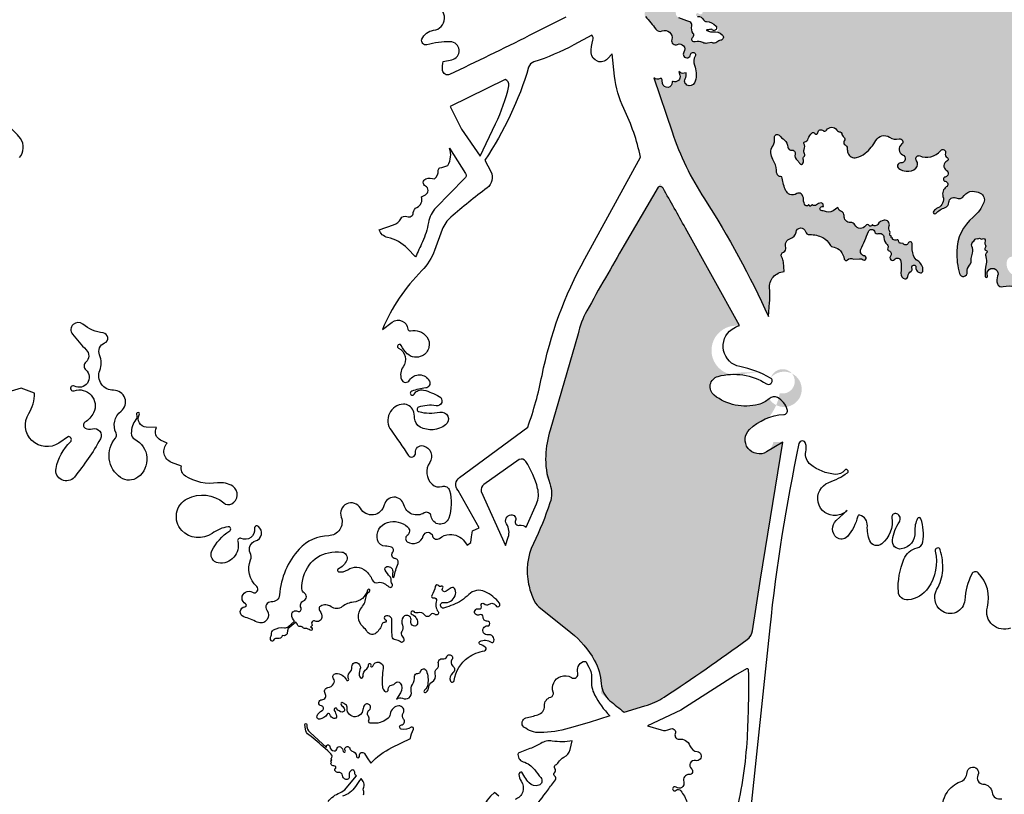
# Model space of a CAD drawing. Units: millimetres. Extents: x 2348 to 24405, y -3890 to 6863.
# Drawn here: x 16296 to 16423, y 4083 to 4182 of the extents above; entities that cross this region are included whole.
import ezdxf

# ---------------------------------------------------------------- set-up
doc = ezdxf.new("R2010")
doc.units = ezdxf.units.MM

# ---------------------------------------------------------------- blocks, each defined once
blk = doc.blocks.new('tird')
h = blk.add_hatch(color=252)
h.dxf.hatch_style = 1
h.paths.add_polyline_path([(-697.9, 648.4, 0.087431), (-713.5, 702.4, 0.080764), (-757.7, 764.7, -0.074984), (-816.6, 845.7, 0.141743), (-842.7, 873.2), (-915.3, 887.1, -0.004842), (-971.5, 898.5, 0.222958), (-1006.6, 890.4, 0.033385), (-1121.6, 786.4), (-1134, 776.6), (-1172, 748.1, 0.146967), (-1192.4, 720.6, -0.161088), (-1219.7, 685.8, -0.004171), (-1238.2, 673.7, 0.925657), (-1237, 671.4, -0.33652), (-1228, 669.3, 0.059424), (-1223.5, 665, -0.211014), (-1220.4, 659.4, 0.290587), (-1217.3, 655.4, -0.030414), (-1205.5, 650.3, -1.208926), (-1208.9, 645.8, 1.555023), (-1210.5, 642.3, -0.269943), (-1202.6, 637.8, 0.25767), (-1199.1, 635.7, -0.206377), (-1186.6, 629.8, -1.12338), (-1189.1, 622.6, -0.189204), (-1178.5, 618.6, -0.629265), (-1180.6, 611.4, 0.127223), (-1185.5, 609.2, -0.27215), (-1191.8, 608.4), (-1197.7, 607.6, -0.142684), (-1203.6, 608.4, 0.165682), (-1213.7, 609.4, -0.453346), (-1217.7, 612.2, -0.233935), (-1216.3, 615.7, 0.382358), (-1215.9, 620.3, -0.231508), (-1217.8, 630, 0.395638), (-1220.6, 635.3, -0.012994), (-1234.5, 640.5, -0.298605), (-1238.5, 646.4, 0.419697), (-1241.9, 649.6, -0.931776), (-1242.6, 655.4, 0.621285), (-1241, 661, 0.146814), (-1249.1, 664.9, 0.258109), (-1254.1, 663, -0.155528), (-1275.2, 650, 0.570292), (-1277.6, 642, -0.029375), (-1264.2, 625.7, 0.347521), (-1256.2, 623.5, -0.62916), (-1243.7, 612.3, 0.647379), (-1236.3, 606.1, -0.773294), (-1228.1, 596.3, 1.279789), (-1219.4, 593, -1.231738), (-1213.4, 590.9, 0.227432), (-1214.4, 579.5, -0.151211), (-1213.3, 558.9, -0.350754), (-1221.2, 552.9, -0.550535), (-1226.4, 561.7, 0.161277), (-1225.3, 569.3), (-1227.5, 568.9, -0.258404), (-1234.4, 571.1), (-1233.1, 566.5, -0.615374), (-1242, 558.3, 0.542181), (-1243.2, 557.3, -0.929791), (-1255.5, 555.6, -0.042283), (-1256.1, 560.6, 0.562125), (-1258.7, 562, -0.343015), (-1267, 563.2), (-1243.4, 493.3, 0.061725), (-1201.6, 406.9, -0.038039), (-1119.1, 255.1), (-1117.5, 273.2, 0.046022), (-1117.5, 291.3, -0.421692), (-1098.9, 313.1), (-1099.7, 325.2, 0.121585), (-1101.8, 331.6, -0.471399), (-1099.4, 338.4, 0.404271), (-1096.7, 344.1, -0.428589), (-1090.6, 355.8, 0.293793), (-1083.3, 364.2, -0.815049), (-1071.3, 364.8, 0.354558), (-1065.8, 360.8, -0.136672), (-1049, 357, -0.140702), (-1039.9, 348.1, 0.23837), (-1034.4, 344.5, -0.197626), (-1026, 339.8, -0.121546), (-1021.2, 329.3, 0.616278), (-1017.2, 328.2, -0.371966), (-1009.2, 329.1), (-1001.6, 329.7, -0.177), (-996.8, 328.4, 0.357346), (-993.7, 328.6, 0.623391), (-995.1, 333.3, -0.499119), (-999.7, 342, 0.020169), (-990.1, 364.7, -0.737891), (-981.7, 364.2, 0.453937), (-977.5, 362.1, -0.521039), (-970, 357.1, 0.205004), (-965.8, 347.9, -0.32799), (-965, 343.7, 0.450651), (-963.3, 339.8, -0.53896), (-961.5, 333.1, 1.018216), (-956.4, 328.9, -0.646077), (-948.3, 326.7, -0.073135), (-948, 311, 0.383883), (-943.1, 303.9, 0.45985), (-939.1, 306.8, -0.239171), (-934.8, 313.9, 0.399482), (-933.8, 317.6, -1.378897), (-928.7, 318.5, 0.437333), (-922.9, 311.6, 0.425115), (-919.6, 314.7, 0.266053), (-926.4, 327.1, -0.181395), (-931.9, 334, -0.101326), (-933.4, 348.6, 0.874642), (-938.7, 349.8, -0.669389), (-945.1, 349.6), (-948.8, 349.8, -0.422948), (-951.1, 352.4, 0.526148), (-953, 354, -0.188664), (-958.5, 354.5, -1.208201), (-959.2, 356.9, -1.079009), (-960.3, 358.6), (-961.7, 359.4, -0.432659), (-962.2, 362.2, 0.316185), (-962.2, 364.9, -0.239811), (-963.3, 372, 0.572396), (-969.7, 379.5, 0.202234), (-978, 374.1, -0.27867), (-982.6, 372, -0.319042), (-984.7, 373.8), (-985.4, 372.7, -0.513299), (-989, 372.6, 0.520647), (-993.5, 372.5, -0.578756), (-1007.4, 373.3, 0.299404), (-1013, 376.5, -0.459116), (-1021.5, 385.3, 0.351017), (-1024.9, 390.6, -0.280278), (-1029.3, 395.7), (-1035.7, 391.5, -0.281125), (-1046.8, 391.1, 0.16665), (-1049.8, 391.7, -0.501667), (-1052.5, 394.3, -0.461078), (-1048.1, 397.1), (-1048.2, 399.1, 0.427013), (-1051.1, 401.7, 0.162568), (-1057.2, 399.2, -0.347189), (-1061.8, 399, 1.076528), (-1064.4, 398.3, -0.550748), (-1067.6, 399.2, -0.589479), (-1071.1, 398.5, -0.188154), (-1073.7, 406, 0.234793), (-1076.9, 413.5, 0.335901), (-1082.3, 413.7, -0.253137), (-1091.4, 412.8, -0.178581), (-1096.4, 417.4, -0.096065), (-1101.1, 433.8, 0.41196), (-1103.3, 435.7, -0.298305), (-1107.3, 437.9, -0.116878), (-1108.8, 443.8, 0.138556), (-1113.2, 457.7, -0.287504), (-1113.5, 475.1, 0.166087), (-1111.1, 486.4, -0.7176), (-1105.3, 489.1, 0.028495), (-1098.4, 482.8, -0.207485), (-1093.8, 473.8, 0.428279), (-1089, 469.8, -0.518843), (-1084.6, 464.8, 0.290091), (-1081.7, 456.4, -0.114027), (-1078.9, 452.8, 0.701026), (-1074.1, 453.3, 0.119517), (-1074.1, 458.2, -0.264825), (-1073.1, 461.5, 0.341533), (-1072.5, 464.9, -0.222728), (-1072.9, 470.7, 0.211137), (-1073.2, 478.3, -0.488289), (-1072.2, 480.4, 0.265496), (-1067.6, 484.6, -0.130111), (-1062.9, 491.8, -0.45975), (-1059, 491.3, 0.732096), (-1055.1, 492.4, -0.660354), (-1048.4, 495, 0.489491), (-1044.1, 495.5, -0.549931), (-1030.7, 495.7, 0.233902), (-1026.3, 493.2, -0.37461), (-1024.4, 491.3, 0.226263), (-1021.7, 486.5, -0.437394), (-1021.1, 481.9, 0.478219), (-1020, 476.5, -0.276956), (-1017.4, 472.3, 0.074455), (-1016.4, 466.2, 0.395656), (-1005.3, 460.1, 0.113023), (-994.1, 465.7, 0.091966), (-980.4, 482.4, -0.441839), (-962.8, 486.5, 0.214642), (-950.4, 484.3, -0.833099), (-947.2, 477.3, 0.584035), (-945.9, 463.9, -0.834079), (-948.5, 453.3, 0.761605), (-950.9, 446.1, 0.122628), (-941.1, 442.5, 0.215283), (-928.8, 446.5, 0.391888), (-928, 456.1, -0.65774), (-924.4, 462.7, 0.354187), (-896.8, 469.3, -0.887032), (-890.7, 465.9, 0.405343), (-888.5, 460.3, -0.674404), (-888.7, 455.5, 0.653942), (-889.5, 444.1, -0.715915), (-890.9, 435.1, 0.836109), (-891, 429.6, -0.678096), (-889.5, 422.3, 0.338521), (-893.8, 410.2, -0.38528), (-900.5, 395.3, 0.137977), (-906.1, 390.8, 0.92109), (-903, 388.2, -0.119277), (-891.1, 395.7, 0.325053), (-886.2, 402.5, -0.552585), (-877.3, 408.1, 0.373188), (-866.3, 411.2, -0.251878), (-856, 416.7, -0.110587), (-845.8, 414.4, -0.398055), (-841, 402.2, -0.12421), (-854.8, 383.5, 0.219474), (-876.1, 339.1, 0.069814), (-872.6, 310.7, 0.907376), (-862.6, 312.4, -0.19432), (-859.7, 321.3, 0.231292), (-857.5, 330.1), (-855.7, 337, 0.173814), (-856.5, 346.1, -0.346465), (-855.2, 351.5, 0.103099), (-853.2, 353.9, -0.406847), (-848.7, 355.3), (-847.6, 355.8, -0.417878), (-844.4, 354.8), (-843, 355.6, -0.635962), (-839.3, 352.8), (-839.8, 350.4, 0.233079), (-839.1, 347.4, -0.36923), (-839.1, 344.5, 0.250592), (-839.8, 341.1), (-838, 340.5, -0.611584), (-837.5, 337.5, 0.337182), (-838.8, 333.7, -0.133426), (-838.1, 323, 0.052252), (-839.6, 307.2, 1.18331), (-836.6, 307.8, -1.449353), (-823.3, 307.6, 0.179485), (-823.6, 297.5, 0.401607), (-816.2, 293.8, -0.167857), (-801.1, 293.1, 0.656212), (-794.7, 299.5, 0.181595), (-802.9, 308.6, -0.342303), (-811.3, 326.8, -0.317732), (-804.9, 332.6, 0.249048), (-798.5, 337, 0.193998), (-797.9, 343.2, -0.786977), (-789.8, 347.9, 0.490011), (-772.5, 349.7, -0.205413), (-765.1, 354.8, 0.707458), (-763.9, 363.9, -0.847737), (-760.7, 373.9, 0.205518), (-748.5, 377.1, -0.765584), (-741.3, 371.7, 0.200884), (-740.9, 351.3, 0.638105), (-723.7, 351), (-721.9, 396.8), (-734.9, 397.3, -0.568318), (-739.9, 406.5, -0.025611), (-733.7, 415.7, -0.319237), (-723.4, 419.1, 0.728143), (-720.7, 422.9, 0.203314), (-730.3, 428.6, -0.112236), (-746.4, 434.4, -0.621879), (-745.5, 442.4, 0.057099), (-727, 451.5, 0.835433), (-730.9, 460.9, -0.187674), (-748.2, 463.6, -0.309617), (-754.4, 476.6, -0.303132), (-744.8, 487, 0.340835), (-737.7, 495.8, -0.738166), (-724.9, 499.4, 0.70366), (-717, 501.3), (-706.6, 574.8), (-713.6, 578, 0.310317), (-723.2, 576.4, -0.424505), (-730.5, 576.6, -0.17634), (-739.1, 597.9, -0.286018), (-734.4, 606, -0.179411), (-722.8, 607.7, -0.334449), (-715.4, 599.1, 0.608698), (-705.7, 594.9), (-703.1, 598.1), (-698.4, 620.4), (-707.4, 630.1, -0.796169), (-702.9, 636.7, -0.133672), (-697.9, 633, 0.957289), (-696.3, 634.2)])
h = blk.add_hatch(color=252)
h.dxf.hatch_style = 1
h.paths.add_polyline_path([(-1428.4, -90.1, -0.166934), (-1422.2, -37.6, 0.03186), (-1400.8, 15, 0.230139), (-1405.1, 47.8, -0.107111), (-1400.7, 108.9), (-1364.5, 232.7, -0.074729), (-1353.4, 262.4, -0.005645), (-1304.9, 347.3), (-1258.4, 426.7, -0.00279), (-1226.1, 369.3), (-1156, 243.1, 1.17626), (-1154.9, 180.2, -0.085649), (-1128.5, 182.1, 0.105236), (-1180.6, 178.5, 0.709579), (-1188.9, 153.7, 0.232435), (-1131.8, 141.8, 0.124055), (-1118.1, 149.3, 2.974282), (-1115.6, 176.7, -2.269183), (-1104.4, 156.4, -0.133618), (-1118.9, 124.8, 0.104141), (-1143.4, 109.6, 1.390155), (-1112.7, 93.4), (-1100.5, 93.2), (-1129.1, -83.3), (-1140.9, -157.3, -0.015615), (-1265.1, -243.2), (-1305.3, -254.9, -0.006136), (-1335, -230.6, 0.159276), (-1343.6, -187.9, 0.095954), (-1373.8, -152.3), (-1418.9, -116.3, -0.069793)])
at = {"color": 0}
for points in [[(-1443.6, -407.1, 0.008276), (-1403.7, -355.6, 0.003178), (-1393.9, -342.2, 0.432556), (-1394.7, -337.6, -0.512118), (-1395, -333.2, 0.423225), (-1394.5, -327.6, -0.482546), (-1393.6, -323, 0.137524), (-1389.9, -319.5, -0.148138), (-1383, -313.2, 0.226284), (-1374.8, -303.2), (-1372.1, -292.1, -0.080589), (-1397.9, -292.2, 0.179548), (-1412.6, -295.2, -0.050381), (-1426.7, -302), (-1441.9, -307.7, 0.392286), (-1435.5, -318.8, -0.158687), (-1420.5, -329.4, 0.012887), (-1412.6, -339.4, -0.53035), (-1415.4, -349.3, -0.288026), (-1427.8, -346.1, -0.056926), (-1433.4, -338.7), (-1437.3, -332.2, 0.484305), (-1440.8, -335.2, 0.144848), (-1438, -343.8, -0.499924), (-1445.8, -367.6, -0.265762)], [(-1466.8, -363.4), (-1472.6, -358.5, 0.230003), (-1493.1, -406.5, -0.151221)], [(-1641.3, -361.5, 0.21346), (-1641.1, -357.2, -0.209439), (-1641, -351.6, 0.275877), (-1641.7, -344.4), (-1644.6, -340.5, 0.01229), (-1651.7, -351, -0.185745), (-1668.3, -363.2, 0.131005)], [(-1687.1, -370.2, -0.135319), (-1671.8, -358.9, 0.12951), (-1663.8, -353.1), (-1650.6, -337.1, -0.347201), (-1652.7, -333.1, 0.712918), (-1657.5, -330.2, 0.288532), (-1659.8, -337.7, -0.604672), (-1664.3, -341.7, -0.275731), (-1668.5, -336.6, 0.40866), (-1673.7, -332.6, -0.265423), (-1678.1, -330.8, -0.430153), (-1677.6, -327.6, 0.418584), (-1677.2, -325.4, 0.252903), (-1679.7, -324.2, -0.260461), (-1683.1, -322.5, -0.331154), (-1683, -320.4, 0.491732), (-1683.3, -319.1, -0.743838), (-1683, -317.3, 0.732435), (-1682.8, -316, -0.539977), (-1683, -314.7, 0.116646), (-1682.1, -313.4, 0.247572), (-1682.3, -310.4, 0.084553), (-1687.4, -304.7), (-1690.9, -302), (-1690.9, -302), (-1690.9, -302, 0.027128), (-1711.8, -284.4, -0.201899), (-1716.2, -276.7), (-1716.9, -270.8, -0.975125), (-1714.4, -271, 0.232393), (-1710.2, -281.4), (-1689.1, -300.4, -1.287664), (-1684.9, -299.3, 0.401848), (-1679.4, -304.9, 0.377833), (-1675.3, -301.5, -0.559034), (-1671.1, -299.8, -0.197573), (-1667.4, -305.6, 1.251541), (-1664.9, -304.6, -1.24866), (-1658.9, -302.1, 0.310711), (-1655.8, -305.3, -0.356791), (-1650.6, -311.6, 1.140717), (-1646.5, -311.1, -0.85072), (-1640.3, -308.3), (-1636.5, -314), (-1632.1, -320.6, -0.090588), (-1604.7, -300.6), (-1580.7, -288.9, -0.102189), (-1577, -277.1, 0.778505), (-1579.8, -274.5, -0.205537), (-1592.8, -276.7, -0.827904), (-1592.5, -271.5, 0.589907), (-1589.6, -264, -0.322728), (-1590.2, -256.1, 0.623063), (-1596, -246.9, 0.148598), (-1602.7, -249.7, 0.18375), (-1607, -257.5, -0.20796), (-1611.2, -264.2, -0.081975), (-1619.8, -268.3, -0.111017), (-1632.6, -269, -0.497268), (-1634.6, -265.2, 0.278467), (-1635.1, -260, -0.416123), (-1634, -252.2, 0.396508), (-1632.9, -246.3, 0.508328), (-1640, -246, 0.1526), (-1642.2, -251.7, -0.377335), (-1651.8, -261, -0.453414), (-1662.4, -250.1, 0.244731), (-1664.5, -245.1, 0.050442), (-1667.9, -242.8, 0.822895), (-1670.1, -245.5, 0.001999), (-1666.3, -250.1, -0.248117), (-1665.7, -252.6, -0.369364), (-1668.9, -254.8, -0.224527), (-1675.6, -250.6, 0.449697), (-1678.7, -250.1, 0.374786), (-1679.1, -252.8, -0.083491), (-1676.2, -260.1, -0.585185), (-1679.6, -263.2, -0.23409), (-1684.8, -258, 0.634428), (-1688.3, -257.6, -0.211336), (-1697.8, -264.1, -0.584119), (-1701.3, -259.9, -0.194463), (-1694.8, -252.9, 0.732323), (-1695.7, -246.8, -0.905124), (-1695.1, -238.9, 0.589177), (-1690.9, -230.8, -0.549993), (-1687.6, -223.3, 0.207852), (-1679.9, -218.5, 0.325991), (-1680.1, -211.9, -0.611344), (-1676.9, -205.2, -0.299656), (-1663.5, -213.4, 1.001291), (-1660.6, -212.1, -0.314501), (-1659.3, -204.2, 0.208979), (-1656.3, -196.4, -0.645933), (-1647.9, -192.1, -0.33475), (-1645.9, -200, 0.182904), (-1646.2, -209.6, 0.854972), (-1642, -208.9, -0.234225), (-1637.2, -199, 0.255215), (-1634.9, -193.7, -1.360246), (-1632, -194.3, 1.123138), (-1629.2, -195.5, -0.39258), (-1621.3, -190.7, -0.401982), (-1615.9, -198.5, 0.06021), (-1617, -222.1, 0.193479), (-1614.1, -227.9, 0.68643), (-1609.4, -225.5, -0.40114), (-1605.2, -220.1, 0.184688), (-1600.2, -217.3, -0.486526), (-1594, -217.4, -0.30928), (-1593.5, -229.9), (-1598.7, -238.1, -0.329519), (-1591.2, -237, 0.646781), (-1579.7, -228.3, -0.197489), (-1578.3, -219.4, 0.151499), (-1575.6, -208.7, -0.480994), (-1571.3, -204.9, 0.409778), (-1567.6, -202.3, -0.777604), (-1560.1, -201.8, -0.108518), (-1558.4, -218.8, -0.194429), (-1562.7, -226.5, 1.002431), (-1560.4, -229.3, 0.217739), (-1557.1, -222.5, -0.267155), (-1553.1, -216.1, 0.360416), (-1548.8, -205.3, -0.316081), (-1546.9, -199.2, 0.310817), (-1544.7, -192.2, -0.572047), (-1539.2, -186.2, 0.371949), (-1534, -183.4, -1.151688), (-1527.3, -187, 0.405432), (-1526.2, -195.5, -0.497758), (-1526.4, -204.7, 0.354532), (-1529.2, -214.9, 0.761559), (-1524.3, -214.1, -0.213489), (-1506.4, -184.5, -0.109451), (-1485.2, -175.8, 0.644772), (-1484, -171.3, 0.091289), (-1490.9, -167.6, -0.658043), (-1491.2, -163.8, -0.28718), (-1476.7, -164.7, 0.511737), (-1473.3, -163.5, 0.562339), (-1480.7, -155.2, -1.130044), (-1481.3, -143.7, 0.275247), (-1478.8, -142.5, 0.621682), (-1481.8, -137.6, -0.460816), (-1486.9, -132.6, 0.586456), (-1491.9, -129.4, -0.315631), (-1496.7, -128.8, -0.788857), (-1492.7, -121.7, 0.666876), (-1489.5, -117.5, -0.888886), (-1486, -115, 0.37728), (-1479.1, -115.7, -0.446823), (-1470.8, -117.5, 1.088124), (-1466, -114.3, 0.111088), (-1484.6, -99.6, 0.319299), (-1505.6, -103.2, -0.10342), (-1525.9, -116.5, -0.012845), (-1537.1, -120.6, -1.278986), (-1537.7, -113.4, 0.357658), (-1523.3, -105, 0.162654), (-1523, -96.7, 0.505383), (-1528.3, -94.8), (-1534.8, -99.1, -0.337378), (-1538.7, -98.9, -0.397338), (-1539.1, -94.5, 0.888462), (-1541, -92.6, -0.452657), (-1544.2, -92.1, 0.681625), (-1548.8, -92.9, -0.080514), (-1553.2, -104.5, 0.677203), (-1550.9, -107.5, -0.59531), (-1547.4, -111, 0.222814), (-1545.2, -125.3, -0.895369), (-1549.3, -128.8, 0.468307), (-1555, -129.5, -0.540276), (-1562.7, -129.5, 0.343322), (-1570.9, -126.7, -0.296703), (-1576.2, -125.3, 1.266017), (-1578.8, -129.2, -0.186769), (-1572.9, -134.4, -0.159387), (-1571.9, -141, -0.483633), (-1576.9, -143.8, -0.379317), (-1580.2, -137.1, 0.293599), (-1582, -131.4, 0.429317), (-1590, -132.4, 0.268067), (-1591.2, -142.6, -0.256633), (-1592, -151, 0.347428), (-1591.6, -156.8, -0.187964), (-1589.4, -162.5, -0.643581), (-1593.7, -164.4, 0.172269), (-1600.2, -161.8, -0.386878), (-1604.4, -157.6, -0.021303), (-1604.7, -135.7, 0.275995), (-1606.8, -132, 0.197467), (-1613.2, -131.1, 0.746997), (-1613.3, -135.3, -0.92743), (-1614.3, -139.3, 0.369762), (-1617.4, -141.2, -0.131697), (-1625.1, -152.8, -0.453143), (-1636.5, -151.3, 0.058331), (-1641.9, -145, -0.397887), (-1643.7, -119.8, 0.144163), (-1637.9, -106.2, -0.215948), (-1633.7, -99.2, 1.441315), (-1636.1, -97.5, -0.315831), (-1654.3, -113.1, 0.144275), (-1668.7, -118.9, -0.342853), (-1683.2, -119, 0.301325), (-1696.6, -118.1, 0.466901), (-1697.7, -124.5, -0.20228), (-1695.2, -132.8, -0.516177), (-1703.6, -137.6, 0.336429), (-1707.7, -138.4, 0.333748), (-1707.9, -141.4, -0.464309), (-1708.8, -144.3), (-1709.9, -144.8, -0.202882), (-1707.5, -147, -0.796774), (-1710.4, -149.2, 0.070902), (-1712.7, -147.8, 0.096578), (-1716.2, -147.1, -0.199136), (-1720.8, -145.1, 0.240023), (-1723.2, -144.3, -0.347832), (-1726.6, -142.4, 0.084702), (-1727.9, -140.2), (-1728.8, -139.1), (-1738.8, -147.7, 0.091455), (-1739.7, -152.4, -0.426947), (-1743.9, -156.4), (-1746.3, -156.3, -0.379478), (-1750, -159.8), (-1755, -159.9, 0.286126), (-1757.3, -162.2, -0.708325), (-1760.7, -162.6, -0.227707), (-1760.7, -156.6), (-1760, -155.1, -0.319094), (-1757.3, -148.9, -0.177288), (-1743.3, -146.2, 0.226705), (-1738.1, -144.6), (-1730.2, -137.5, -0.227861), (-1733.9, -129.1, -0.561729), (-1726.6, -124.9, 0.734296), (-1722, -120.5, -0.434557), (-1718.6, -111.3, 0.29115), (-1715.1, -106.4, 0.27637), (-1718, -101.2, -0.258921), (-1720.9, -96.1, -0.157359), (-1711.6, -65.5, -0.199437), (-1686.5, -49.4, -0.063388), (-1669.5, -48.5, -0.505226), (-1663, -58.8, -0.194397), (-1674.1, -70.4, 0.725692), (-1673.7, -73.8, 0.203454), (-1661.7, -71.4, -0.340163), (-1638.5, -72.7, -0.114355), (-1630.1, -84.2, 0.384748), (-1622.3, -87.9, -0.227096), (-1614.6, -89, -0.019443), (-1608.5, -93.4, 0.869804), (-1604.5, -89.6, -0.191925), (-1605.8, -84.3, 0.23052), (-1607.2, -80.2, -0.070428), (-1613.3, -71.8, -0.500339), (-1611.2, -67.3, -0.542133), (-1603.7, -74.9, 0.092721), (-1603.8, -80.4, 0.841634), (-1602, -80.4, -0.052821), (-1596.8, -63.2, 0.502191), (-1600.5, -57, -0.61454), (-1603.6, -48.8, 0.542817), (-1605.2, -42.3, 0.076481), (-1613.1, -41, -0.34012), (-1623.3, -32.9, -0.400345), (-1610.5, -10.3, -0.257128), (-1584.6, -15.9, -0.483788), (-1585.1, -27.2, 0.522995), (-1584.9, -35.2, 0.509572), (-1564.2, -27.6, -0.774382), (-1552.2, -27.8, 0.557005), (-1543.5, -30.8, -0.161618), (-1530.3, -25.7, -0.253549), (-1511.1, -34.8), (-1507.7, -39.6), (-1503, -36.1), (-1502, -28.9), (-1500.9, -21.3), (-1492, -17.2), (-1519.4, 31, -0.440421), (-1517.6, 47.7), (-1429.4, 112.6, 0.034593), (-1411.1, 179, -0.075697), (-1356, 329.7), (-1284, 460.8, 0.060563), (-1305.4, 523.3, -0.085164), (-1317.5, 565.2), (-1320.7, 594.1), (-1326.6, 587.6, -0.66895), (-1347.5, 595.1, -0.08518), (-1345.4, 611.6, 0.249769), (-1346.7, 618.2), (-1370, 605.6, -0.047721), (-1421.6, 583.6, 0.248984), (-1428.4, 576.6, -0.076353), (-1484.8, 457), (-1477.1, 442.1, -0.365558), (-1482, 421.1, 0.0183), (-1528.6, 383.4, 0.115139), (-1540.1, 367.5), (-1549.8, 340.4, -0.110506), (-1566.1, 314.5, 0.09718), (-1617, 238.6), (-1604.2, 248.1, -0.590462), (-1584.2, 239, 0.467267), (-1580.9, 236.7, -0.30952), (-1559.7, 229, -0.458887), (-1565.6, 204.5, -0.317462), (-1585.1, 207.3, -0.098652), (-1592.7, 217.8, 1.419141), (-1596.2, 214.4, -0.461241), (-1590.2, 190.5, 0.250322), (-1592.4, 174.1, 0.62524), (-1581.9, 173.1, -0.590837), (-1556.4, 172, -0.511254), (-1561.1, 163.1, 0.038657), (-1579.1, 159.1, 1.487995), (-1575.9, 155.2, -0.347137), (-1563.8, 160.4, -0.056809), (-1543.6, 152.3, -0.851884), (-1547.8, 140.1, 0.128444), (-1570.4, 138.2, 0.739282), (-1570.1, 132.6, 0.115993), (-1543, 131.9, -0.798897), (-1535.5, 115.4, -0.290759), (-1568.3, 112.7, -0.277742), (-1575.4, 124.3, 0.094023), (-1577.3, 134.1, 0.318592), (-1589.9, 142.2, 0.601689), (-1605.9, 108.6, -0.018417), (-1583.8, 76.3, 0.792219), (-1574.3, 79.6, -0.514649), (-1564.2, 88.5, -0.531797), (-1555.9, 67, 0.373189), (-1553, 39, 0.270429), (-1539.9, 36, -0.422278), (-1530.4, 30.9, -0.154231), (-1531.5, -4.8, -0.788884), (-1554, -2.5, 0.543217), (-1563.2, 1.9, -0.505842), (-1589.3, 12.4, 0.78408), (-1614.7, 12.2, -0.68525), (-1645.4, 7.9, 0.926539), (-1670.1, -3.5, -0.5142), (-1686.3, -27.4, 0.203319), (-1724.2, -44.6, 0.169178), (-1749.7, -103.7, -0.416835), (-1760.3, -112.8, 0.657172), (-1766, -123.4, -0.7998), (-1778.4, -138.9, 0.036837), (-1795.8, -132, -0.823566), (-1794.3, -119.2, 0.745016), (-1793.5, -115.4, -1.028073), (-1784.6, -100.3, 0.922419), (-1779.1, -92.8, -0.323787), (-1787, -58.5, 0.222918), (-1787.4, -49.4, -0.475924), (-1780.7, -34.2, 0.613077), (-1777, -15.5, 0.67575), (-1782.1, -18.4, -0.5956), (-1799.2, -30.9, 0.634655), (-1803.7, -34.6, -0.533281), (-1828.7, -62.6, -0.512542), (-1836.9, -46.9, -0.135433), (-1814, -21.3, 0.815476), (-1816.1, -15.8, 0.115657), (-1836.7, -24.4, -0.378952), (-1875.9, -20.5, -0.49531), (-1868.8, 20.3, -0.305238), (-1821.5, 14.9, 0.30353), (-1811.4, 13.7, 0.572466), (-1810, 36.3, 0.185281), (-1829.6, 40.7, -0.177399), (-1871.2, 49.5, -0.329415), (-1876.2, 62.4), (-1889, 67.2, -0.537468), (-1894.6, 92.1), (-1903.1, 96, -0.423133), (-1908.6, 112), (-1921.6, 112.6, -0.557293), (-1930.6, 128.5, 1.555401), (-1934.1, 128.8, -0.252545), (-1935.1, 122.4, 0.156932), (-1941, 104.8, 0.283619), (-1936.4, 97, -0.551071), (-1932.3, 48, -0.323116), (-1954.7, 47.6, -0.444854), (-1961.3, 98.5, 0.298886), (-1960.6, 104.7, -0.352569), (-1954.1, 133.2, 0.717523), (-1963.7, 160.1, -0.531349), (-1981.6, 185.6, 0.190527), (-1981.8, 205.8, -0.414516), (-1975.4, 221.1, 0.772882), (-1977.1, 234, -0.143354), (-2003.5, 245.4, 0.896403), (-2016.9, 232.5, 0.031482), (-1999.1, 212.4, -0.428643), (-1999.5, 196.4, 0.442996), (-1999.5, 186.4, -0.889327), (-2014.3, 165.6, 1.540917), (-2014.8, 159.5, -0.670352), (-1989.6, 131.1, -0.142182), (-2000.7, 118.8, 0.581478), (-2000.5, 111.4, 0.193484), (-1991.2, 110.5, -0.668979), (-1980.8, 97.4, -0.046107), (-2014.4, 48.2, -0.780048), (-2038, 59.4, -0.15005), (-2019.4, 93.7, 0.655163), (-2021.9, 100.4), (-2034.3, 92.1, -0.811068), (-2073.2, 130, 0.142023), (-2065.6, 156.3), (-2082.8, 162.9), (-2100.3, 157.6, -0.554927)], [(-2085.2, 460.3, 0.35509), (-2084, 484.6, 0.133379), (-2121.8, 514.8, 0.454309)], [(-1210.5, 642.3, -0.269943), (-1202.6, 637.8, 0.25767), (-1199.1, 635.7, -0.206377), (-1186.6, 629.8, -1.067032), (-1192, 625.7), (-1193.6, 625.4, -0.008645), (-1199.4, 624.6), (-1196.4, 623.3, 0.133228), (-1190.8, 622.5, -0.217786), (-1178.5, 618.6, -0.629265), (-1180.6, 611.4, 0.127223), (-1185.5, 609.2, -0.27215), (-1191.8, 608.4), (-1197.7, 607.6, -0.142684), (-1203.6, 608.4, 0.165682), (-1213.7, 609.4, -0.453346), (-1217.7, 612.2, -0.233935), (-1216.3, 615.7, 0.382358), (-1215.9, 620.3, -0.231508), (-1217.8, 630, 0.395638), (-1220.6, 635.3, -0.012994), (-1234.5, 640.5, -0.298605)], [(-1277.6, 642, -0.029375), (-1264.2, 625.7, 0.347521), (-1256.2, 623.5, -0.62916), (-1243.7, 612.3, 0.647379), (-1236.3, 606.1, -0.773294), (-1228.1, 596.3, 1.279789), (-1219.4, 593, -1.231738), (-1213.4, 590.9, 0.227432), (-1214.4, 579.5, -0.151211), (-1213.3, 558.9, -0.350754), (-1221.2, 552.9, -0.550535), (-1226.4, 561.7, 0.161277), (-1225.3, 569.3), (-1227.5, 568.9, -0.258404), (-1234.4, 571.1), (-1233.1, 566.5, -0.615374), (-1242, 558.3, 0.542181), (-1243.2, 557.3, -0.929791), (-1255.5, 555.6, -0.042283), (-1256.1, 560.6, 0.562125), (-1258.7, 562, -0.343015), (-1267, 563.2), (-1243.4, 493.3, 0.061725), (-1201.6, 406.9, -0.038039), (-1119.1, 255.1), (-1117.5, 273.2, 0.046022), (-1117.5, 291.3, -0.421692), (-1098.9, 313.1), (-1099.7, 325.2, 0.121585), (-1101.8, 331.6, -0.471399), (-1099.4, 338.4, 0.404271), (-1096.7, 344.1, -0.428589), (-1090.6, 355.8, 0.293793), (-1083.3, 364.2, -0.815049), (-1071.3, 364.8, 0.354558), (-1065.8, 360.8, -0.136672), (-1049, 357, -0.140702), (-1039.9, 348.1, 0.23837), (-1034.4, 344.5, -0.197626), (-1026, 339.8, -0.121546), (-1021.2, 329.3, 0.616278), (-1017.2, 328.2, -0.371966), (-1009.2, 329.1), (-1001.6, 329.7, -0.177), (-996.8, 328.4, 0.357346), (-993.7, 328.6, 0.623391), (-995.1, 333.3, -0.499119), (-999.7, 342, 0.020169), (-990.1, 364.7, -0.737891), (-981.7, 364.2, 0.453937), (-977.5, 362.1, -0.521039), (-970, 357.1, 0.205004), (-965.8, 347.9, -0.32799), (-965, 343.7, 0.450651), (-963.3, 339.8, -0.53896), (-961.5, 333.1, 1.018216), (-956.4, 328.9, -0.646077), (-948.3, 326.7, -0.073135), (-948, 311, 0.383883), (-943.1, 303.9, 0.45985), (-939.1, 306.8, -0.239171), (-934.8, 313.9, 0.399482), (-933.8, 317.6, -1.378897), (-928.7, 318.5, 0.437333), (-922.9, 311.6, 0.425115), (-919.6, 314.7, 0.266053), (-926.4, 327.1, -0.181395), (-931.9, 334, -0.101326), (-933.4, 348.6, 0.874642), (-938.7, 349.8, -0.669389), (-945.1, 349.6), (-948.8, 349.8, -0.422948), (-951.1, 352.4, 0.526148), (-953, 354, -0.188664), (-958.5, 354.5, -0.602287), (-958.5, 356.3), (-960.1, 356.7, -0.674863), (-960.3, 358.6), (-961.7, 359.4, -0.432659), (-962.2, 362.2, 0.316185), (-962.2, 364.9, -0.239811), (-963.3, 372, 0.572396), (-969.7, 379.5, 0.202234), (-978, 374.1, -0.27867), (-982.6, 372, -0.319042), (-984.7, 373.8), (-985.4, 372.7, -0.513299), (-989, 372.6, 0.520647), (-993.5, 372.5, -0.578756), (-1007.4, 373.3, 0.299404), (-1013, 376.5, -0.459116), (-1021.5, 385.3, 0.351017), (-1024.9, 390.6, -0.280278), (-1029.3, 395.7), (-1035.7, 391.5, -0.281125), (-1046.8, 391.1, 0.16665), (-1049.8, 391.7, -0.501667), (-1052.5, 394.3, -0.461078), (-1048.1, 397.1), (-1048.2, 399.1, 0.427013), (-1051.1, 401.7, 0.162568), (-1057.2, 399.2, -0.347189), (-1061.8, 399, 0.441118), (-1063.6, 398.6), (-1064.8, 397.7, -0.64465), (-1066.2, 398.5, 0.82594), (-1067.7, 398.9, -0.54276), (-1071.1, 398.5, -0.188154), (-1073.7, 406, 0.234793), (-1076.9, 413.5, 0.335901), (-1082.3, 413.7, -0.253137), (-1091.4, 412.8, -0.178581), (-1096.4, 417.4, -0.096065), (-1101.1, 433.8, 0.41196), (-1103.3, 435.7, -0.298305), (-1107.3, 437.9, -0.116878), (-1108.8, 443.8, 0.138556), (-1113.2, 457.7, -0.287504), (-1113.5, 475.1, 0.166087), (-1111.1, 486.4, -0.7176), (-1105.3, 489.1, 0.028495), (-1098.4, 482.8, -0.207485), (-1093.8, 473.8, 0.428279), (-1089, 469.8, -0.518843), (-1084.6, 464.8, 0.290091), (-1081.7, 456.4, -0.114027), (-1078.9, 452.8, 0.701026), (-1074.1, 453.3, 0.119517), (-1074.1, 458.2, -0.264825), (-1073.1, 461.5, 0.341533), (-1072.5, 464.9, -0.222728), (-1072.9, 470.7, 0.211137), (-1073.2, 478.3, -0.488289), (-1072.2, 480.4, 0.265496), (-1067.6, 484.6, -0.130111), (-1062.9, 491.8, -0.45975), (-1059, 491.3, 0.732096), (-1055.1, 492.4, -0.660354), (-1048.4, 495, 0.489491), (-1044.1, 495.5, -0.549931), (-1030.7, 495.7, 0.233902), (-1026.3, 493.2, -0.37461), (-1024.4, 491.3, 0.226263), (-1021.7, 486.5, -0.437394), (-1021.1, 481.9, 0.478219), (-1020, 476.5, -0.276956), (-1017.4, 472.3, 0.074455), (-1016.4, 466.2, 0.395656), (-1005.3, 460.1, 0.113023), (-994.1, 465.7, 0.091966), (-980.4, 482.4, -0.441839), (-962.8, 486.5, 0.214642), (-950.4, 484.3, -0.833099), (-947.2, 477.3, 0.584035), (-945.9, 463.9, -0.834079), (-948.5, 453.3, 0.761605), (-950.9, 446.1, 0.122628), (-941.1, 442.5, 0.215283), (-928.8, 446.5, 0.391888), (-928, 456.1, -0.65774), (-924.4, 462.7, 0.354187), (-896.8, 469.3), (-896.8, 469.3), (-896.8, 469.3, -0.887032), (-890.7, 465.9, 0.405343), (-888.5, 460.3, -0.674404), (-888.7, 455.5, 0.653942), (-889.5, 444.1, -0.715915), (-890.9, 435.1, 0.836109), (-891, 429.6, -0.678096), (-889.5, 422.3, 0.338521), (-893.8, 410.2, -0.38528), (-900.5, 395.3, 0.137977), (-906.1, 390.8, 0.92109), (-903, 388.2, -0.119277), (-891.1, 395.7, 0.325053), (-886.2, 402.5, -0.552585), (-877.3, 408.1, 0.373188), (-866.3, 411.2, -0.251878), (-856, 416.7, -0.110587), (-845.8, 414.4, -0.398055), (-841, 402.2, -0.12421), (-854.8, 383.5, 0.219474), (-876.1, 339.1, 0.069814), (-872.6, 310.7, 0.907376), (-862.6, 312.4, -0.19432), (-859.7, 321.3, 0.231292), (-857.5, 330.1), (-855.7, 337, 0.173814), (-856.5, 346.1, -0.346465), (-855.2, 351.5, 0.103099), (-853.2, 353.9, -0.406847), (-848.7, 355.3), (-847.6, 355.8, -0.417878), (-844.4, 354.8), (-843, 355.6, -0.635962), (-839.3, 352.8), (-839.8, 350.4, 0.233079), (-839.1, 347.4, -0.36923), (-839.1, 344.5, 0.250592), (-839.8, 341.1), (-838, 340.5, -0.611584), (-837.5, 337.5, 0.282954), (-838.8, 334.3, 0.021034), (-838.4, 332.1, -0.113318), (-838.1, 323, 0.052252), (-839.6, 307.2, 1.18331), (-836.6, 307.8, -1.449353), (-823.3, 307.6, 0.179485), (-823.6, 297.5, 0.401607), (-816.2, 293.8, -0.167857), (-801.1, 293.1, 0.656212)], [(-1380.3, 641.3), (-1427.5, 617.5, -0.007605), (-1530.3, 567.4, -0.528192), (-1539.3, 572.7, -0.071723), (-1538.4, 584.3), (-1527.4, 586.4, 0.906774), (-1529.5, 609.6, 0.06872), (-1559.6, 605.7, -0.620262), (-1566, 612.9, -0.274898), (-1551, 624.3, 0.852401), (-1549.6, 655.9, 0.108481)], [(-806.7, -146.5, -0.616446), (-836.6, -119.7, 0.268613), (-848.4, -75.3, 0.517543), (-856.8, -76.8, 0.09436), (-865.8, -110.4, -0.601662), (-896.3, -123.9, -0.373159), (-901.6, -96.4, 0.115402), (-894.2, -72.2, 0.089243), (-897.3, -45.7, 0.97695), (-904, -47.5, -0.217778), (-912.8, -94.7, -0.212298), (-938.7, -110.2, -0.432988), (-951.4, -99.6, -0.113777), (-944.3, -57.7, -0.240032), (-927.3, -43.2, 0.298235), (-919.9, -35.5, 0.131776), (-922.4, -5.5, 0.654706), (-926.6, -5.2, 0.140916), (-930, -22.2, -0.394325), (-947.6, -44.5, -0.506174), (-959, -33, -0.106467), (-950, -9.5, 0.484339), (-953.5, 0.9, 0.563312), (-959.6, -4, -0.259449), (-972.7, -37.9, -0.505762), (-988.1, -34.1, -0.111902), (-991.4, -14.7, 0.343029), (-1001, -0.8, 0.433408), (-1003.8, -2.4, -0.117737), (-1017.2, -28.4, -0.410878), (-1031, -29.6, -0.450923), (-1031.6, -7.9), (-1017.6, 5.2, -0.180188), (-1031.4, -1.4, -0.874196), (-1041.1, 41.2, 0.061441), (-1017.2, 53.6, 1.163084), (-1020.5, 57.1, -0.250092), (-1032.8, 51.7, -0.150338), (-1064.7, 64.3, -0.279354), (-1070.8, 80.8, 0.106087), (-1071, 91.5, 0.80047), (-1079.6, 91.4, 0.026507), (-1117.3, -146.3), (-1142.5, -386.6)], [(-893.2, -386, -0.211447), (-888.6, -358.4, -0.161516), (-871.5, -344.8, 0.305082), (-862.7, -332.8, -1.232193), (-848.8, -336.3, 0.533787), (-842.2, -347.7, -0.354298), (-830.5, -358.4, 0.448528), (-818, -366.6, -0.652627)], [(-1458.7, 561), (-1529.5, 525.9), (-1515.1, 497), (-1491, 462.2), (-1471, 503.8, 0.05474), (-1453.8, 552.6, 0.398208), (-1458.7, 561, 1.040274)], [(-1530.3, 472.3), (-1509.7, 439.6, -0.410895), (-1511.2, 433.1), (-1547.9, 395.5, 0.153247), (-1557.7, 376.3, -0.066662), (-1565.4, 351.4, 0.002474), (-1574.2, 332), (-1584.7, 342.9, 0.14932), (-1610.3, 357.2, -0.273157), (-1621.2, 367.2), (-1602.6, 373.5, 0.191769), (-1593.2, 381.4, -0.388623), (-1585.3, 384.1, 0.51548), (-1577.1, 389.2, -0.27493), (-1572.4, 396, 0.385071), (-1566.6, 409.5), (-1561.4, 412.3, 0.602624), (-1561.5, 423.5, -0.67029), (-1560.8, 432.8, -0.160548), (-1549.8, 432.7, 0.224512), (-1544.9, 443.9, -0.338029), (-1542.8, 446.8, 0.003162), (-1532.5, 450.1, 0.21648), (-1530.3, 472.3, -1.494868)], [(-1440.4, 70.9), (-1486.1, 38.8, 0.314055), (-1489.5, 29.5), (-1458.4, -40.2), (-1454.7, -29.4, 0.227582), (-1456.8, -12.3, -0.554098), (-1451.1, -0.4, -0.569207), (-1445.4, -7.9, 0.607561), (-1440.2, -14, -0.258486), (-1431.5, -16.4), (-1418.3, 13.7, 0.167864), (-1416.7, 33.6, 0.081798), (-1432, 68.4, 0.366152), (-1440.4, 70.9, 2.349588)], [(-1350.2, -268.1), (-1376.2, -275.7, -0.066651), (-1413.6, -281.4, -0.178671), (-1434.4, -274.1, -0.6135), (-1431.8, -262.4, 0.002148), (-1416.5, -258.4, 0.354309), (-1408, -246.8, -0.34928), (-1399.9, -235.5, 0.428553), (-1396.7, -229.3, -0.402772), (-1387, -208.8, -0.244235), (-1373.1, -210.4, 0.69665), (-1365, -204.5, -0.368939), (-1358.1, -189.8), (-1354.6, -189.6), (-1350.6, -196.8, -0.151345), (-1347.2, -212.8, 0.146365), (-1343.3, -232.4, -0.032456), (-1343.3, -232.4, 0.069482), (-1323.8, -259.7), (-1350.2, -268.1)], [(-1160.2, -384.1, 0.043774), (-1146.2, -288.5, 0.020279), (-1144.6, -200.9, 0.571932), (-1147.5, -199.3), (-1161.5, -207.4), (-1231.8, -252.2), (-1275.1, -272.5), (-1257.2, -277.9, 0.198505), (-1246.2, -276.8, -0.704255), (-1239.2, -283.1, 0.581197), (-1234, -289.8, -0.164399), (-1226, -291.3, -0.186167), (-1220.2, -298.2, 0.289691), (-1210.8, -305.9, -1.065977), (-1212.9, -317.4, 0.792861), (-1218.3, -328, -0.710132), (-1221.2, -335.4, 0.520526), (-1228.3, -344.9, -0.752454), (-1238.2, -351.7, 2.235658), (-1238.1, -355.7, -0.448634), (-1232.1, -356.2, -0.08261), (-1224.1, -371.2, -0.754273)]]:
    blk.add_lwpolyline(points, format="xyb", dxfattribs=at)
blk.add_lwpolyline([(-1156.3, 243.6), (-1226.1, 369.3, 0.002492), (-1254.9, 420.6, 0.441635), (-1261.1, 422), (-1304.9, 347.3, 0.005645), (-1353.4, 262.4, 0.074729), (-1364.5, 232.7), (-1400.7, 108.9, 0.05815), (-1406.3, 75.8, 0.099193), (-1401, 39.7, -0.167935), (-1400.8, 15, -0.03186), (-1422.2, -37.6, 0.166934), (-1428.4, -90.1, 0.04797), (-1422.6, -108.4, 0.100733), (-1415.1, -119.3), (-1373.8, -152.3, -0.095954), (-1343.6, -187.9, -0.114018), (-1334.7, -218.1, 0.208457), (-1323.4, -240.2, 0.003725), (-1305.3, -254.9), (-1278.3, -247, 0.074099), (-1253.4, -235.5, 0.013479), (-1146.3, -161.2, 0.207838), (-1139.7, -150), (-1129.1, -83.3), (-1100.5, 93.2), (-1121.3, 80.7, -0.895618), (-1143.4, 109.6, -0.177069), (-1099.3, 128.9, 0.478149), (-1094.7, 135.3, 0.204651), (-1107.2, 150.7, 0.318493), (-1118.1, 149.3, -0.124055), (-1131.8, 141.8, -0.232435), (-1188.9, 153.7, -0.617885), (-1184, 178, -0.211598), (-1121.7, 168.5, 0.321544), (-1115.8, 168.8, 0.52669), (-1116.3, 175.9, 0.084531), (-1155.7, 190.6, -0.665964), (-1165.9, 238.9, -0.075655)], format="xyb", close=True, dxfattribs=at)

msp = doc.modelspace()

# ---------------------------------------------------------------- block references
at = {"layer": 'DEFPOINTS', "xscale": 0.1, "yscale": 0.1, "zscale": 0.1}
msp.add_blockref('tird', (16504.55, 4118.634), dxfattribs=at)

doc.saveas('drawing.dxf')
